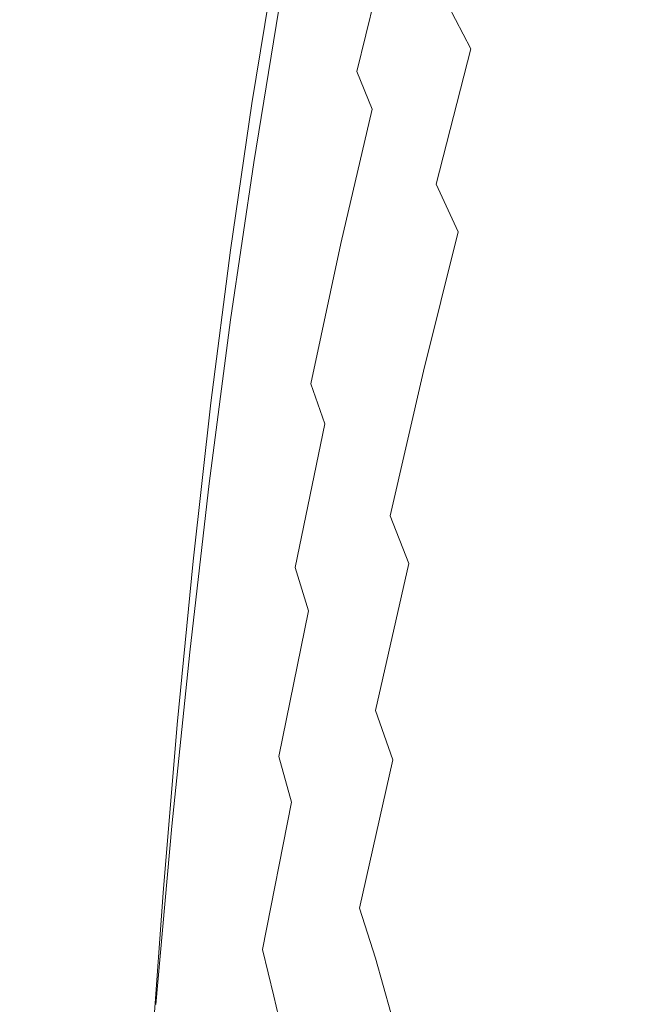
# Model space of a CAD drawing. Extents: x 0 to 1895, y -800 to 0.
# Drawn here: x 129 to 134, y -387 to -379 of the extents above; entities that cross this region are included whole.
import ezdxf

# ---------------------------------------------------------------- set-up
doc = ezdxf.new("R2010")
doc.units = 0
doc.header["$LTSCALE"] = 500
doc.header["$MEASUREMENT"] = 0
doc.layers.add('BONA_CERAMIKA', color=7, linetype='Continuous')
doc.layers.add('BONA_CHROM', color=7, linetype='Continuous')

msp = doc.modelspace()

# ---------------------------------------------------------------- linework, layer by layer
at = {"layer": 'BONA_CERAMIKA', "lineweight": 0, "invisible_edges": 15}
for points in [[(126.0556, -367.1087, 414.5073), (125.0624, -383.02, 414.5084), (130.3751, -383.2098, 395.0623), (131.3561, -367.4884, 395.0623)], [(131.3561, -367.4884, 395.0623), (130.3751, -383.2098, 395.0623), (139.2281, -383.5197, 358.2324), (140.1879, -368.1071, 358.2324)], [(125.0624, -383.02, 414.5084), (124.7302, -398.9701, 414.5073), (130.0474, -398.9701, 395.0623), (130.3751, -383.2098, 395.0623)], [(130.3751, -383.2098, 395.0623), (130.0474, -398.9701, 395.0623), (138.9081, -398.9701, 358.2324), (139.2281, -383.5197, 358.2324)]]:
    msp.add_3dface(points, dxfattribs=at)
at = {"layer": 'BONA_CHROM', "lineweight": 0}
for points, invisible_edges in [([(132.0115, -378.6833, 386.4603), (132.2802, -377.7284, 385.4803), (132.434, -378.1115, 385.5414), (132.1553, -379.0504, 386.5214)], 15), ([(133.0638, -378.2133, 384.6293), (132.7584, -379.0596, 385.6534), (132.5945, -378.5564, 385.5994), (132.891, -377.6895, 384.5753)], 15), ([(133.4896, -378.1584, 386.0814), (133.2968, -377.6712, 386.0444), (132.9991, -378.6147, 387.0523), (133.1853, -379.0813, 387.0873)], 15), ([(131.2223, -377.7822, 387.7294), (130.9893, -378.5404, 387.0103), (130.8076, -379.6463, 387.9084), (131.0161, -378.9212, 388.6584)], 15), ([(131.1956, -379.0219, 388.6934), (131.4118, -377.8885, 387.7654), (131.2223, -377.7822, 387.7294), (131.0161, -378.9212, 388.6584)], 11), ([(131.3749, -379.1351, 388.7274), (131.6002, -378.0074, 387.8014), (131.4118, -377.8885, 387.7654), (131.1956, -379.0219, 388.6934)], 15), ([(132.619, -377.8405, 386.9794), (132.347, -378.872, 387.9454), (132.5298, -379.2163, 387.9803), (132.8107, -378.2007, 387.0154)], 12), ([(133.6802, -378.6982, 386.1183), (133.8664, -379.2917, 386.1544), (134.1929, -378.4649, 385.1084), (133.9991, -377.8496, 385.0714)], 15), ([(131.6715, -377.9446, 386.2614), (131.764, -378.1298, 386.3284), (131.5266, -379.1614, 387.2643), (131.4453, -378.983, 387.1974)], 15), ([(131.3749, -379.1351, 388.7274), (131.5533, -379.2735, 388.7624), (131.7886, -378.1538, 387.8373), (131.6002, -378.0074, 387.8014)], 15), ([(133.4104, -379.4359, 384.7303), (133.2377, -378.7966, 384.6813), (133.5576, -378.0258, 383.6163), (133.7382, -378.6879, 383.6653)], 15), ([(134.0704, -377.9937, 382.5614), (134.2554, -378.7359, 382.6084), (133.9166, -379.4073, 383.7114), (133.7382, -378.6879, 383.6653)], 15), ([(132.434, -378.1115, 385.5414), (132.5945, -378.5564, 385.5994), (132.3057, -379.4759, 386.5793), (132.1553, -379.0504, 386.5214)], 15), ([(131.764, -378.1298, 386.3284), (131.88, -378.3769, 386.3953), (131.6326, -379.3969, 387.3304), (131.5266, -379.1614, 387.2643)], 15), ([(131.5533, -379.2735, 388.7624), (131.7318, -379.4507, 388.7963), (131.9758, -378.3402, 387.8734), (131.7886, -378.1538, 387.8373)], 15), ([(133.6802, -378.6982, 386.1183), (133.4896, -378.1584, 386.0814), (133.1853, -379.0813, 387.0873), (133.3669, -379.5994, 387.1223)], 15), ([(132.8107, -378.2007, 387.0154), (132.5298, -379.2163, 387.9803), (132.7093, -379.6108, 388.0143), (132.9991, -378.6147, 387.0523)], 15), ([(132.9234, -379.62, 385.7043), (132.7584, -379.0596, 385.6534), (133.0638, -378.2133, 384.6293), (133.2377, -378.7966, 384.6813)], 15), ([(131.9078, -379.6783, 388.8304), (132.162, -378.5793, 387.9094), (131.9758, -378.3402, 387.8734), (131.7318, -379.4507, 388.7963)], 15), ([(131.6326, -379.3969, 387.3304), (131.88, -378.3769, 386.3953), (132.0115, -378.6833, 386.4603), (131.7529, -379.6909, 387.3943)], 6), ([(133.8664, -379.2917, 386.1544), (134.048, -379.9345, 386.1884), (134.3813, -379.1339, 385.1443), (134.1929, -378.4649, 385.1084)], 15), ([(131.1554, -378.641, 387.0483), (130.9659, -379.7412, 387.9443), (130.8076, -379.6463, 387.9084), (130.9893, -378.5404, 387.0103)], 11), ([(132.084, -379.9562, 388.8634), (132.347, -378.872, 387.9454), (132.162, -378.5793, 387.9094), (131.9078, -379.6783, 388.8304)], 15), ([(132.5945, -378.5564, 385.5994), (132.7584, -379.0596, 385.6534), (132.4596, -379.9585, 386.6334), (132.3057, -379.4759, 386.5793)], 15), ([(131.2803, -378.7405, 387.0894), (131.0829, -379.8372, 387.9834), (130.9659, -379.7412, 387.9443), (131.1554, -378.641, 387.0483)], 15), ([(133.1853, -379.0813, 387.0873), (132.9991, -378.6147, 387.0523), (132.7093, -379.6108, 388.0143), (132.8865, -380.0568, 388.0483)], 15), ([(131.1665, -379.9436, 388.0304), (131.0829, -379.8372, 387.9834), (131.2803, -378.7405, 387.0894), (131.3716, -378.8503, 387.1384)], 15), ([(131.7529, -379.6909, 387.3943), (132.0115, -378.6833, 386.4603), (132.1553, -379.0504, 386.5214), (131.8856, -380.0408, 387.4554)], 15), ([(133.6802, -378.6982, 386.1183), (133.3669, -379.5994, 387.1223), (133.5453, -380.1678, 387.1573), (133.8664, -379.2917, 386.1544)], 15), ([(133.9166, -379.4073, 383.7114), (133.581, -380.1312, 384.7764), (133.4104, -379.4359, 384.7303), (133.7382, -378.6879, 383.6653)], 15), ([(133.0884, -380.2352, 385.7534), (132.9234, -379.62, 385.7043), (133.2377, -378.7966, 384.6813), (133.4104, -379.4359, 384.7303)], 15), ([(131.2313, -380.0728, 388.0873), (131.1665, -379.9436, 388.0304), (131.3716, -378.8503, 387.1384), (131.4453, -378.983, 387.1974)], 15), ([(132.084, -379.9562, 388.8634), (132.2568, -380.2821, 388.8973), (132.5298, -379.2163, 387.9803), (132.347, -378.872, 387.9454)], 13), ([(131.0161, -378.9212, 388.6584), (130.8076, -379.6463, 387.9084), (130.6404, -380.8013, 388.7584), (130.8221, -380.1117, 389.5393)], 15), ([(130.9916, -380.2067, 389.5724), (131.1956, -379.0219, 388.6934), (131.0161, -378.9212, 388.6584), (130.8221, -380.1117, 389.5393)], 11), ([(131.161, -380.3141, 389.6043), (131.3749, -379.1351, 388.7274), (131.1956, -379.0219, 388.6934), (130.9916, -380.2067, 389.5724)], 15), ([(131.5266, -379.1614, 387.2643), (131.3026, -380.2444, 388.1523), (131.2313, -380.0728, 388.0873), (131.4453, -378.983, 387.1974)], 15), ([(132.1553, -379.0504, 386.5214), (132.3057, -379.4759, 386.5793), (132.0259, -380.4468, 387.5124), (131.8856, -380.0408, 387.4554)], 15), ([(132.4596, -379.9585, 386.6334), (132.7584, -379.0596, 385.6534), (132.9234, -379.62, 385.7043), (132.6157, -380.4948, 386.6843)], 15), ([(133.3669, -379.5994, 387.1223), (133.1853, -379.0813, 387.0873), (132.8865, -380.0568, 388.0483), (133.0604, -380.5509, 388.0824)], 15), ([(131.161, -380.3141, 389.6043), (131.3292, -380.4445, 389.6374), (131.5533, -379.2735, 388.7624), (131.3749, -379.1351, 388.7274)], 15), ([(131.6326, -379.3969, 387.3304), (131.3962, -380.4697, 388.2173), (131.3026, -380.2444, 388.1523), (131.5266, -379.1614, 387.2643)], 15), ([(131.3292, -380.4445, 389.6374), (131.4976, -380.6115, 389.6693), (131.7318, -379.4507, 388.7963), (131.5533, -379.2735, 388.7624)], 15), ([(132.2568, -380.2821, 388.8973), (132.4285, -380.6572, 388.9304), (132.7093, -379.6108, 388.0143), (132.5298, -379.2163, 387.9803)], 15), ([(133.8664, -379.2917, 386.1544), (133.5453, -380.1678, 387.1573), (133.7193, -380.7853, 387.1904), (134.048, -379.9345, 386.1884)], 15), ([(131.5066, -380.7476, 388.2803), (131.3962, -380.4697, 388.2173), (131.6326, -379.3969, 387.3304), (131.7529, -379.6909, 387.3943)], 7), ([(133.581, -380.1312, 384.7764), (133.251, -380.9031, 385.7994), (133.0884, -380.2352, 385.7534), (133.4104, -379.4359, 384.7303)], 15), ([(134.0904, -380.1815, 383.7554), (133.7482, -380.8768, 384.8193), (133.581, -380.1312, 384.7764), (133.9166, -379.4073, 383.7114)], 15), ([(131.6648, -380.8265, 389.7014), (131.9078, -379.6783, 388.8304), (131.7318, -379.4507, 388.7963), (131.4976, -380.6115, 389.6693)], 15), ([(132.3057, -379.4759, 386.5793), (132.4596, -379.9585, 386.6334), (132.1708, -380.9066, 387.5674), (132.0259, -380.4468, 387.5124)], 15), ([(130.9659, -379.7412, 387.9443), (130.7887, -380.8917, 388.7924), (130.6404, -380.8013, 388.7584), (130.8076, -379.6463, 387.9084)], 11), ([(132.5967, -381.0804, 388.9623), (132.8865, -380.0568, 388.0483), (132.7093, -379.6108, 388.0143), (132.4285, -380.6572, 388.9304)], 15), ([(132.6157, -380.4948, 386.6843), (132.9234, -379.62, 385.7043), (133.0884, -380.2352, 385.7534), (132.7717, -381.0838, 386.7334)], 15), ([(133.3669, -379.5994, 387.1223), (133.0604, -380.5509, 388.0824), (133.231, -381.093, 388.1143), (133.5453, -380.1678, 387.1573)], 15), ([(131.0829, -379.8372, 387.9834), (130.8979, -380.9832, 388.8293), (130.7887, -380.8917, 388.7924), (130.9659, -379.7412, 387.9443)], 15), ([(131.6269, -381.0804, 388.3404), (131.5066, -380.7476, 388.2803), (131.7529, -379.6909, 387.3943), (131.8856, -380.0408, 387.4554)], 15), ([(131.8309, -381.0884, 389.7333), (132.084, -379.9562, 388.8634), (131.9078, -379.6783, 388.8304), (131.6648, -380.8265, 389.7014)], 15), ([(130.9736, -381.0861, 388.8734), (130.8979, -380.9832, 388.8293), (131.0829, -379.8372, 387.9834), (131.1665, -379.9436, 388.0304)], 15), ([(131.0294, -381.2108, 388.9283), (130.9736, -381.0861, 388.8734), (131.1665, -379.9436, 388.0304), (131.2313, -380.0728, 388.0873)], 15), ([(131.8309, -381.0884, 389.7333), (131.9937, -381.3972, 389.7643), (132.2568, -380.2821, 388.8973), (132.084, -379.9562, 388.8634)], 15), ([(132.1708, -380.9066, 387.5674), (132.4596, -379.9585, 386.6334), (132.6157, -380.4948, 386.6843), (132.3169, -381.4166, 387.6183)], 15), ([(134.2242, -380.6287, 386.2224), (134.048, -379.9345, 386.1884), (133.7193, -380.7853, 387.1904), (133.8887, -381.4498, 387.2224)], 15), ([(132.0259, -380.4468, 387.5124), (131.7563, -381.4658, 388.3973), (131.6269, -381.0804, 388.3404), (131.8856, -380.0408, 387.4554)], 15), ([(132.7617, -381.5504, 388.9944), (133.0604, -380.5509, 388.0824), (132.8865, -380.0568, 388.0483), (132.5967, -381.0804, 388.9623)], 15), ([(130.8221, -380.1117, 389.5393), (130.6404, -380.8013, 388.7584), (130.4855, -382.0022, 389.5604), (130.6404, -381.3503, 390.3704)], 15), ([(130.9916, -380.2067, 389.5724), (130.8221, -380.1117, 389.5393), (130.6404, -381.3503, 390.3704), (130.7999, -381.4395, 390.4004)], 13), ([(131.3026, -380.2444, 388.1523), (131.0908, -381.3743, 388.9904), (131.0294, -381.2108, 388.9283), (131.2313, -380.0728, 388.0873)], 15), ([(133.7482, -380.8768, 384.8193), (133.4104, -381.6202, 385.8423), (133.251, -380.9031, 385.7994), (133.581, -380.1312, 384.7764)], 15), ([(131.161, -380.3141, 389.6043), (130.9916, -380.2067, 389.5724), (130.7999, -381.4395, 390.4004), (130.9592, -381.5401, 390.4313)], 15), ([(133.5453, -380.1678, 387.1573), (133.231, -381.093, 388.1143), (133.397, -381.6819, 388.1464), (133.7193, -380.7853, 387.1904)], 15), ([(133.9109, -381.6739, 384.8614), (133.7482, -380.8768, 384.8193), (134.0904, -380.1815, 383.7554), (134.2598, -381.006, 383.7974)], 15), ([(131.3962, -380.4697, 388.2173), (131.1732, -381.5881, 389.0543), (131.0908, -381.3743, 388.9904), (131.3026, -380.2444, 388.1523)], 15), ([(131.9937, -381.3972, 389.7643), (132.1564, -381.7517, 389.7953), (132.4285, -380.6572, 388.9304), (132.2568, -380.2821, 388.8973)], 11), ([(133.0884, -380.2352, 385.7534), (133.251, -380.9031, 385.7994), (132.9267, -381.722, 386.7784), (132.7717, -381.0838, 386.7334)], 15), ([(131.161, -380.3141, 389.6043), (130.9592, -381.5401, 390.4313), (131.1176, -381.6636, 390.4614), (131.3292, -380.4445, 389.6374)], 15), ([(131.3292, -380.4445, 389.6374), (131.1176, -381.6636, 390.4614), (131.2747, -381.8203, 390.4913), (131.4976, -380.6115, 389.6693)], 15), ([(131.2713, -381.8523, 389.1164), (131.1732, -381.5881, 389.0543), (131.3962, -380.4697, 388.2173), (131.5066, -380.7476, 388.2803)], 7), ([(132.1708, -380.9066, 387.5674), (131.89, -381.9015, 388.4514), (131.7563, -381.4658, 388.3973), (132.0259, -380.4468, 387.5124)], 15), ([(132.3169, -381.4166, 387.6183), (132.6157, -380.4948, 386.6843), (132.7717, -381.0838, 386.7334), (132.464, -381.9781, 387.6653)], 15), ([(132.7617, -381.5504, 388.9944), (132.9234, -382.065, 389.0253), (133.231, -381.093, 388.1143), (133.0604, -380.5509, 388.0824)], 15), ([(131.6648, -380.8265, 389.7014), (131.4976, -380.6115, 389.6693), (131.2747, -381.8203, 390.4913), (131.4319, -382.0227, 390.5214)], 15), ([(132.3147, -382.1519, 389.8264), (132.5967, -381.0804, 388.9623), (132.4285, -380.6572, 388.9304), (132.1564, -381.7517, 389.7953)], 11), ([(134.3959, -381.3686, 386.2554), (134.2242, -380.6287, 386.2224), (133.8887, -381.4498, 387.2224), (134.0536, -382.16, 387.2543)], 15), ([(131.3806, -382.1668, 389.1754), (131.2713, -381.8523, 389.1164), (131.5066, -380.7476, 388.2803), (131.6269, -381.0804, 388.3404)], 14), ([(130.6404, -380.8013, 388.7584), (130.7887, -380.8917, 388.7924), (130.6248, -382.0879, 389.5914), (130.4855, -382.0022, 389.5604)], 7), ([(131.8309, -381.0884, 389.7333), (131.6648, -380.8265, 389.7014), (131.4319, -382.0227, 390.5214), (131.588, -382.2686, 390.5513)], 15), ([(133.8887, -381.4498, 387.2224), (133.7193, -380.7853, 387.1904), (133.397, -381.6819, 388.1464), (133.5587, -382.3166, 388.1774)], 15), ([(130.7887, -380.8917, 388.7924), (130.8979, -380.9832, 388.8293), (130.7263, -382.176, 389.6264), (130.6248, -382.0879, 389.5914)], 15), ([(132.0259, -382.3864, 388.5023), (131.89, -381.9015, 388.4514), (132.1708, -380.9066, 387.5674), (132.3169, -381.4166, 387.6183)], 15), ([(133.251, -380.9031, 385.7994), (133.4104, -381.6202, 385.8423), (133.0783, -382.4104, 386.8214), (132.9267, -381.722, 386.7784)], 15), ([(133.5665, -382.3864, 385.8834), (133.4104, -381.6202, 385.8423), (133.7482, -380.8768, 384.8193), (133.9109, -381.6739, 384.8614)], 15), ([(130.7263, -382.176, 389.6264), (130.8979, -380.9832, 388.8293), (130.9736, -381.0861, 388.8734), (130.7943, -382.2743, 389.6674)], 15), ([(130.7943, -382.2743, 389.6674), (130.9736, -381.0861, 388.8734), (131.0294, -381.2108, 388.9283), (130.8422, -382.3932, 389.7184)], 15), ([(131.7563, -381.4658, 388.3973), (131.4976, -382.5294, 389.2314), (131.3806, -382.1668, 389.1754), (131.6269, -381.0804, 388.3404)], 15), ([(131.8309, -381.0884, 389.7333), (131.588, -382.2686, 390.5513), (131.7418, -382.558, 390.5814), (131.9937, -381.3972, 389.7643)], 15), ([(132.4708, -382.5957, 389.8564), (132.7617, -381.5504, 388.9944), (132.5967, -381.0804, 388.9623), (132.3147, -382.1519, 389.8264)], 15), ([(132.7717, -381.0838, 386.7334), (132.9267, -381.722, 386.7784), (132.6089, -382.5877, 387.7114), (132.464, -381.9781, 387.6653)], 15), ([(132.9234, -382.065, 389.0253), (133.0816, -382.6243, 389.0554), (133.397, -381.6819, 388.1464), (133.231, -381.093, 388.1143)], 15), ([(131.0294, -381.2108, 388.9283), (131.0908, -381.3743, 388.9904), (130.8934, -382.5499, 389.7784), (130.8422, -382.3932, 389.7184)], 15), ([(130.6404, -381.3503, 390.3704), (130.4855, -382.0022, 389.5604), (130.345, -383.2475, 390.3104), (130.4721, -382.6357, 391.1473)], 15), ([(130.7999, -381.4395, 390.4004), (130.6404, -381.3503, 390.3704), (130.4721, -382.6357, 391.1473), (130.6203, -382.7192, 391.1754)], 13), ([(130.9592, -381.5401, 390.4313), (130.7999, -381.4395, 390.4004), (130.6203, -382.7192, 391.1754), (130.7686, -382.813, 391.2044)], 15), ([(131.0908, -381.3743, 388.9904), (131.1732, -381.5881, 389.0543), (130.9636, -382.7524, 389.8394), (130.8934, -382.5499, 389.7784)], 15), ([(131.9937, -381.3972, 389.7643), (131.7418, -382.558, 390.5814), (131.8934, -382.8907, 390.6104), (132.1564, -381.7517, 389.7953)], 15), ([(132.1631, -382.9182, 388.5493), (132.0259, -382.3864, 388.5023), (132.3169, -381.4166, 387.6183), (132.464, -381.9781, 387.6653)], 15), ([(134.0536, -382.16, 387.2543), (133.8887, -381.4498, 387.2224), (133.5587, -382.3166, 388.1774), (133.7158, -382.9937, 388.2073)], 15), ([(131.89, -381.9015, 388.4514), (131.6202, -382.941, 389.2844), (131.4976, -382.5294, 389.2314), (131.7563, -381.4658, 388.3973)], 15), ([(130.9592, -381.5401, 390.4313), (130.7686, -382.813, 391.2044), (130.9169, -382.9273, 391.2324), (131.1176, -381.6636, 390.4614)], 15), ([(130.9636, -382.7524, 389.8394), (131.1732, -381.5881, 389.0543), (131.2713, -381.8523, 389.1164), (131.0495, -383.0017, 389.8994)], 15), ([(132.4708, -382.5957, 389.8564), (132.6235, -383.0817, 389.8853), (132.9234, -382.065, 389.0253), (132.7617, -381.5504, 388.9944)], 15), ([(131.1176, -381.6636, 390.4614), (130.9169, -382.9273, 391.2324), (131.064, -383.0737, 391.2604), (131.2747, -381.8203, 390.4913)], 15), ([(133.0783, -382.4104, 386.8214), (133.4104, -381.6202, 385.8423), (133.5665, -382.3864, 385.8834), (133.2265, -383.1435, 386.8614)], 15), ([(133.2355, -383.227, 389.0844), (133.5587, -382.3166, 388.1774), (133.397, -381.6819, 388.1464), (133.0816, -382.6243, 389.0554)], 15), ([(133.7181, -383.1984, 385.9224), (133.5665, -382.3864, 385.8834), (133.9109, -381.6739, 384.8614), (134.0693, -382.5179, 384.9003)], 15), ([(132.3147, -382.1519, 389.8264), (132.1564, -381.7517, 389.7953), (131.8934, -382.8907, 390.6104), (132.0427, -383.267, 390.6393)], 9), ([(132.9267, -381.722, 386.7784), (133.0783, -382.4104, 386.8214), (132.7528, -383.243, 387.7534), (132.6089, -382.5877, 387.7114)], 15), ([(131.4319, -382.0227, 390.5214), (131.2747, -381.8203, 390.4913), (131.064, -383.0737, 391.2604), (131.21, -383.2624, 391.2894)], 15), ([(131.0495, -383.0017, 389.8994), (131.2713, -381.8523, 389.1164), (131.3806, -382.1668, 389.1754), (131.1465, -383.2967, 389.9573)], 15), ([(131.7462, -383.3985, 389.3344), (131.6202, -382.941, 389.2844), (131.89, -381.9015, 388.4514), (132.0259, -382.3864, 388.5023)], 15), ([(132.6089, -382.5877, 387.7114), (132.3002, -383.4957, 388.5944), (132.1631, -382.9182, 388.5493), (132.464, -381.9781, 387.6653)], 15), ([(130.4855, -382.0022, 389.5604), (130.6248, -382.0879, 389.5914), (130.4754, -383.3276, 390.3394), (130.345, -383.2475, 390.3104)], 7), ([(131.588, -382.2686, 390.5513), (131.4319, -382.0227, 390.5214), (131.21, -383.2624, 391.2894), (131.3549, -383.4923, 391.3163)], 15), ([(132.6235, -383.0817, 389.8853), (132.7729, -383.6101, 389.9144), (133.0816, -382.6243, 389.0554), (132.9234, -382.065, 389.0253)], 15), ([(130.6248, -382.0879, 389.5914), (130.7263, -382.176, 389.6264), (130.5679, -383.4111, 390.3714), (130.4754, -383.3276, 390.3394)], 15), ([(130.5679, -383.4111, 390.3714), (130.7263, -382.176, 389.6264), (130.7943, -382.2743, 389.6674), (130.6293, -383.5049, 390.4084)], 15), ([(131.3806, -382.1668, 389.1754), (131.4976, -382.5294, 389.2314), (131.2524, -383.6375, 390.0124), (131.1465, -383.2967, 389.9573)], 3), ([(132.4708, -382.5957, 389.8564), (132.3147, -382.1519, 389.8264), (132.0427, -383.267, 390.6393), (132.1887, -383.6833, 390.6674)], 15), ([(134.0536, -382.16, 387.2543), (133.7158, -382.9937, 388.2073), (133.8664, -383.7141, 388.2364), (134.2119, -382.9136, 387.2844)], 15), ([(130.6293, -383.5049, 390.4084), (130.7943, -382.2743, 389.6674), (130.8422, -382.3932, 389.7184), (130.6682, -383.6192, 390.4564)], 15), ([(131.588, -382.2686, 390.5513), (131.3549, -383.4923, 391.3163), (131.4987, -383.7622, 391.3444), (131.7418, -382.558, 390.5814)], 15), ([(133.3838, -383.8708, 389.1133), (133.7158, -382.9937, 388.2073), (133.5587, -382.3166, 388.1774), (133.2355, -383.227, 389.0844)], 15), ([(130.8422, -382.3932, 389.7184), (130.8934, -382.5499, 389.7784), (130.7095, -383.7679, 390.5124), (130.6682, -383.6192, 390.4564)], 15), ([(131.8732, -383.9006, 389.3813), (131.7462, -383.3985, 389.3344), (132.0259, -382.3864, 388.5023), (132.1631, -382.9182, 388.5493)], 15), ([(132.7528, -383.243, 387.7534), (133.0783, -382.4104, 386.8214), (133.2265, -383.1435, 386.8614), (132.8932, -383.9417, 387.7933)], 15), ([(133.2265, -383.1435, 386.8614), (133.5665, -382.3864, 385.8834), (133.7181, -383.1984, 385.9224), (133.3715, -383.9211, 386.9003)], 15), ([(131.4976, -382.5294, 389.2314), (131.6202, -382.941, 389.2844), (131.3627, -384.0229, 390.0643), (131.2524, -383.6375, 390.0124)], 15), ([(134.222, -383.4065, 384.9374), (133.8641, -384.0538, 385.9584), (133.7181, -383.1984, 385.9224), (134.0693, -382.5179, 384.9003)], 15), ([(130.8934, -382.5499, 389.7784), (130.9636, -382.7524, 389.8394), (130.7686, -383.9578, 390.5704), (130.7095, -383.7679, 390.5124)], 15), ([(131.7418, -382.558, 390.5814), (131.4987, -383.7622, 391.3444), (131.6403, -384.0721, 391.3713), (131.8934, -382.8907, 390.6104)], 15), ([(132.4708, -382.5957, 389.8564), (132.1887, -383.6833, 390.6674), (132.3326, -384.1396, 390.6944), (132.6235, -383.0817, 389.8853)], 15), ([(132.7528, -383.243, 387.7534), (132.434, -384.1179, 388.6353), (132.3002, -383.4957, 388.5944), (132.6089, -382.5877, 387.7114)], 15), ([(130.4721, -382.6357, 391.1473), (130.345, -383.2475, 390.3104), (130.2191, -384.533, 391.0073), (130.3182, -383.9634, 391.8694)], 15), ([(130.4554, -384.0412, 391.8964), (130.6203, -382.7192, 391.1754), (130.4721, -382.6357, 391.1473), (130.3182, -383.9634, 391.8694)], 11), ([(132.9178, -384.1784, 389.9424), (133.2355, -383.227, 389.0844), (133.0816, -382.6243, 389.0554), (132.7729, -383.6101, 389.9144)], 15), ([(130.5925, -384.1281, 391.9224), (130.7686, -382.813, 391.2044), (130.6203, -382.7192, 391.1754), (130.4554, -384.0412, 391.8964)], 15), ([(130.7686, -383.9578, 390.5704), (130.9636, -382.7524, 389.8394), (131.0495, -383.0017, 389.8994), (130.8422, -384.191, 390.6284)], 15), ([(130.5925, -384.1281, 391.9224), (130.7296, -384.2345, 391.9484), (130.9169, -382.9273, 391.2324), (130.7686, -382.813, 391.2044)], 15), ([(132.0427, -383.267, 390.6393), (131.8934, -382.8907, 390.6104), (131.6403, -384.0721, 391.3713), (131.7797, -384.4221, 391.3983)], 15), ([(132.3002, -383.4957, 388.5944), (131.9992, -384.4449, 389.4254), (131.8732, -383.9006, 389.3813), (132.1631, -382.9182, 388.5493)], 15), ([(134.2119, -382.9136, 387.2844), (133.8664, -383.7141, 388.2364), (134.0123, -384.4735, 388.2643), (134.3647, -383.7096, 387.3144)], 15), ([(130.7296, -384.2345, 391.9484), (130.8656, -384.3694, 391.9743), (131.064, -383.0737, 391.2604), (130.9169, -382.9273, 391.2324)], 15), ([(131.3627, -384.0229, 390.0643), (131.6202, -382.941, 389.2844), (131.7462, -383.3985, 389.3344), (131.4775, -384.4518, 390.1134)], 15), ([(133.3838, -383.8708, 389.1133), (133.5275, -384.5536, 389.1414), (133.8664, -383.7141, 388.2364), (133.7158, -382.9937, 388.2073)], 15), ([(130.8422, -384.191, 390.6284), (131.0495, -383.0017, 389.8994), (131.1465, -383.2967, 389.9573), (130.9269, -384.4666, 390.6843)], 15), ([(131.0005, -384.5433, 392.0004), (131.21, -383.2624, 391.2894), (131.064, -383.0737, 391.2604), (130.8656, -384.3694, 391.9743)], 15), ([(132.6235, -383.0817, 389.8853), (132.3326, -384.1396, 390.6944), (132.473, -384.6359, 390.7214), (132.7729, -383.6101, 389.9144)], 15), ([(132.8932, -383.9417, 387.7933), (133.2265, -383.1435, 386.8614), (133.3715, -383.9211, 386.9003), (133.0292, -384.6828, 387.8304)], 15), ([(133.0582, -384.7869, 389.9694), (133.3838, -383.8708, 389.1133), (133.2355, -383.227, 389.0844), (132.9178, -384.1784, 389.9424)], 15), ([(133.7181, -383.1984, 385.9224), (133.8641, -384.0538, 385.9584), (133.5096, -384.74, 386.9354), (133.3715, -383.9211, 386.9003)], 15), ([(130.4754, -383.3276, 390.3394), (130.3395, -384.6085, 391.0334), (130.2191, -384.533, 391.0073), (130.345, -383.2475, 390.3104)], 11), ([(131.1465, -383.2967, 389.9573), (131.2524, -383.6375, 390.0124), (131.0205, -384.7846, 390.7383), (130.9269, -384.4666, 390.6843)], 15), ([(131.1354, -384.756, 392.0264), (131.3549, -383.4923, 391.3163), (131.21, -383.2624, 391.2894), (131.0005, -384.5433, 392.0004)], 15), ([(132.1887, -383.6833, 390.6674), (132.0427, -383.267, 390.6393), (131.7797, -384.4221, 391.3983), (131.9167, -384.8109, 391.4243)], 13), ([(132.5666, -384.7811, 388.6754), (132.434, -384.1179, 388.6353), (132.7528, -383.243, 387.7534), (132.8932, -383.9417, 387.7933)], 15), ([(130.5679, -383.4111, 390.3714), (130.4241, -384.6862, 391.0624), (130.3395, -384.6085, 391.0334), (130.4754, -383.3276, 390.3394)], 15), ([(130.6293, -383.5049, 390.4084), (130.4241, -384.6862, 391.0624), (130.5679, -383.4111, 390.3714), (130.6293, -383.5049, 390.4084)], 15), ([(131.4775, -384.4518, 390.1134), (131.7462, -383.3985, 389.3344), (131.8732, -383.9006, 389.3813), (131.5935, -384.9218, 390.1604)], 15), ([(134.368, -384.3386, 384.9724), (134.0035, -384.9504, 385.9933), (133.8641, -384.0538, 385.9584), (134.222, -383.4065, 384.9374)], 15), ([(130.51, -384.8841, 391.1404), (130.4241, -384.6862, 391.0624), (130.6293, -383.5049, 390.4084), (130.6682, -383.6192, 390.4564)], 15), ([(131.1354, -384.756, 392.0264), (131.2679, -385.0064, 392.0524), (131.4987, -383.7622, 391.3444), (131.3549, -383.4923, 391.3163)], 15), ([(132.434, -384.1179, 388.6353), (132.1251, -385.0316, 389.4664), (131.9992, -384.4449, 389.4254), (132.3002, -383.4957, 388.5944)], 15), ([(130.7095, -383.7679, 390.5124), (130.5423, -385.0236, 391.1913), (130.51, -384.8841, 391.1404), (130.6682, -383.6192, 390.4564)], 15), ([(132.9178, -384.1784, 389.9424), (132.7729, -383.6101, 389.9144), (132.473, -384.6359, 390.7214), (132.6089, -385.17, 390.7473)], 15), ([(131.2524, -383.6375, 390.0124), (131.3627, -384.0229, 390.0643), (131.1186, -385.1437, 390.7893), (131.0205, -384.7846, 390.7383)], 7), ([(132.1887, -383.6833, 390.6674), (131.9167, -384.8109, 391.4243), (132.0505, -385.2375, 391.4504), (132.3326, -384.1396, 390.6944)], 15), ([(130.7686, -383.9578, 390.5704), (130.5903, -385.202, 391.2463), (130.5423, -385.0236, 391.1913), (130.7095, -383.7679, 390.5124)], 15), ([(131.2679, -385.0064, 392.0524), (131.3984, -385.2935, 392.0774), (131.6403, -384.0721, 391.3713), (131.4987, -383.7622, 391.3444)], 15), ([(133.5275, -384.5536, 389.1414), (133.6657, -385.2752, 389.1674), (134.0123, -384.4735, 388.2643), (133.8664, -383.7141, 388.2364)], 15), ([(131.8732, -383.9006, 389.3813), (131.9992, -384.4449, 389.4254), (131.7094, -385.433, 390.2034), (131.5935, -384.9218, 390.1604)], 15), ([(133.3715, -383.9211, 386.9003), (133.5096, -384.74, 386.9354), (133.1607, -385.4639, 387.8664), (133.0292, -384.6828, 387.8304)], 15), ([(133.0582, -384.7869, 389.9694), (133.1942, -385.433, 389.9954), (133.5275, -384.5536, 389.1414), (133.3838, -383.8708, 389.1133)], 15), ([(130.3182, -383.9634, 391.8694), (130.2191, -384.533, 391.0073), (130.1086, -385.8573, 391.6494), (130.1768, -385.3312, 392.5353)], 15), ([(130.3038, -385.4021, 392.5594), (130.4554, -384.0412, 391.8964), (130.3182, -383.9634, 391.8694), (130.1768, -385.3312, 392.5353)], 11), ([(130.6516, -385.4182, 391.3004), (130.5903, -385.202, 391.2463), (130.7686, -383.9578, 390.5704), (130.8422, -384.191, 390.6284)], 15), ([(132.6948, -385.4845, 388.7123), (132.5666, -384.7811, 388.6754), (132.8932, -383.9417, 387.7933), (133.0292, -384.6828, 387.8304)], 15), ([(130.4286, -385.4822, 392.5834), (130.5925, -384.1281, 391.9224), (130.4554, -384.0412, 391.8964), (130.3038, -385.4021, 392.5594)], 15), ([(131.1186, -385.1437, 390.7893), (131.3627, -384.0229, 390.0643), (131.4775, -384.4518, 390.1134), (131.2223, -385.5428, 390.8373)], 15), ([(131.5277, -385.6172, 392.1014), (131.7797, -384.4221, 391.3983), (131.6403, -384.0721, 391.3713), (131.3984, -385.2935, 392.0774)], 15), ([(133.8641, -384.0538, 385.9584), (134.0035, -384.9504, 385.9933), (133.6434, -385.5988, 386.9694), (133.5096, -384.74, 386.9354)], 15), ([(130.4286, -385.4822, 392.5834), (130.5546, -385.5794, 392.6074), (130.7296, -384.2345, 391.9484), (130.5925, -384.1281, 391.9224)], 15), ([(132.3326, -384.1396, 390.6944), (132.0505, -385.2375, 391.4504), (132.181, -385.6995, 391.4753), (132.473, -384.6359, 390.7214)], 15), ([(132.2478, -385.6572, 389.5054), (132.1251, -385.0316, 389.4664), (132.434, -384.1179, 388.6353), (132.5666, -384.7811, 388.6754)], 15), ([(130.5546, -385.5794, 392.6074), (130.6794, -385.704, 392.6313), (130.8656, -384.3694, 391.9743), (130.7296, -384.2345, 391.9484)], 15), ([(130.7228, -385.6743, 391.3544), (130.6516, -385.4182, 391.3004), (130.8422, -384.191, 390.6284), (130.9269, -384.4666, 390.6843)], 15), ([(133.0582, -384.7869, 389.9694), (132.9178, -384.1784, 389.9424), (132.6089, -385.17, 390.7473), (132.7405, -385.7407, 390.7734)], 15), ([(130.8031, -385.863, 392.6553), (131.0005, -384.5433, 392.0004), (130.8656, -384.3694, 391.9743), (130.6794, -385.704, 392.6313)], 15), ([(131.0205, -384.7846, 390.7383), (130.8031, -385.9682, 391.4063), (130.7228, -385.6743, 391.3544), (130.9269, -384.4666, 390.6843)], 15), ([(131.2223, -385.5428, 390.8373), (131.4775, -384.4518, 390.1134), (131.5935, -384.9218, 390.1604), (131.3259, -385.9808, 390.8824)], 15), ([(131.6548, -385.9774, 392.1263), (131.9167, -384.8109, 391.4243), (131.7797, -384.4221, 391.3983), (131.5277, -385.6172, 392.1014)], 13), ([(131.9992, -384.4449, 389.4254), (132.1251, -385.0316, 389.4664), (131.8253, -385.9831, 390.2433), (131.7094, -385.433, 390.2034)], 15), ([(130.3395, -384.6085, 391.0334), (130.2179, -385.9259, 391.6743), (130.1086, -385.8573, 391.6494), (130.2191, -384.533, 391.0073)], 11), ([(130.9269, -386.0586, 392.6794), (131.1354, -384.756, 392.0264), (131.0005, -384.5433, 392.0004), (130.8031, -385.863, 392.6553)], 15), ([(133.7984, -386.0345, 389.1934), (134.1517, -385.2718, 388.2913), (134.0123, -384.4735, 388.2643), (133.6657, -385.2752, 389.1674)], 15), ([(130.3395, -384.6085, 391.0334), (130.4241, -384.6862, 391.0624), (130.2179, -385.9259, 391.6743), (130.3395, -384.6085, 391.0334)], 15), ([(133.1942, -385.433, 389.9954), (133.3246, -386.1146, 390.0204), (133.6657, -385.2752, 389.1674), (133.5275, -384.5536, 389.1414)], 15), ([(130.4241, -384.6862, 391.0624), (130.3417, -386.0826, 391.7303), (130.2179, -385.9259, 391.6743), (130.4241, -384.6862, 391.0624)], 15), ([(130.51, -384.8841, 391.1404), (130.3417, -386.0826, 391.7303), (130.4241, -384.6862, 391.0624), (130.51, -384.8841, 391.1404)], 15), ([(132.6089, -385.17, 390.7473), (132.473, -384.6359, 390.7214), (132.181, -385.6995, 391.4753), (132.308, -386.1981, 391.4994)], 15), ([(133.1607, -385.4639, 387.8664), (132.8185, -386.2255, 388.7464), (132.6948, -385.4845, 388.7123), (133.0292, -384.6828, 387.8304)], 15), ([(130.9269, -386.0586, 392.6794), (131.0484, -386.2873, 392.7023), (131.2679, -385.0064, 392.0524), (131.1354, -384.756, 392.0264)], 15), ([(132.3671, -386.3216, 389.5413), (132.2478, -385.6572, 389.5054), (132.5666, -384.7811, 388.6754), (132.6948, -385.4845, 388.7123)], 15), ([(133.5096, -384.74, 386.9354), (133.6434, -385.5988, 386.9694), (133.2878, -386.2827, 387.8994), (133.1607, -385.4639, 387.8664)], 15), ([(131.1186, -385.1437, 390.7893), (130.8901, -386.301, 391.4554), (130.8031, -385.9682, 391.4063), (131.0205, -384.7846, 390.7383)], 7), ([(131.6548, -385.9774, 392.1263), (131.7786, -386.3708, 392.1504), (132.0505, -385.2375, 391.4504), (131.9167, -384.8109, 391.4243)], 7), ([(133.0582, -384.7869, 389.9694), (132.7405, -385.7407, 390.7734), (132.8676, -386.3468, 390.7974), (133.1942, -385.433, 389.9954)], 15), ([(130.5423, -385.0236, 391.1913), (130.3896, -386.3159, 391.8154), (130.3417, -386.0826, 391.7303), (130.51, -384.8841, 391.1404)], 15), ([(131.5935, -384.9218, 390.1604), (131.7094, -385.433, 390.2034), (131.4319, -386.4566, 390.9243), (131.3259, -385.9808, 390.8824)], 15), ([(131.0484, -386.2873, 392.7023), (131.1688, -386.5515, 392.7253), (131.3984, -385.2935, 392.0774), (131.2679, -385.0064, 392.0524)], 15), ([(133.6434, -385.5988, 386.9694), (134.0035, -384.9504, 385.9933), (134.1372, -385.8847, 386.0253), (133.7705, -386.4943, 387.0013)], 15), ([(130.5903, -385.202, 391.2463), (130.4274, -386.4806, 391.8654), (130.3896, -386.3159, 391.8154), (130.5423, -385.0236, 391.1913)], 15), ([(131.8253, -385.9831, 390.2433), (132.1251, -385.0316, 389.4664), (132.2478, -385.6572, 389.5054), (131.938, -386.5698, 390.2814)], 15), ([(130.9804, -386.6693, 391.5024), (130.8901, -386.301, 391.4554), (131.1186, -385.1437, 390.7893), (131.2223, -385.5428, 390.8373)], 13), ([(130.4766, -386.6807, 391.9164), (130.4274, -386.4806, 391.8654), (130.5903, -385.202, 391.2463), (130.6516, -385.4182, 391.3004)], 15), ([(131.7786, -386.3708, 392.1504), (131.8989, -386.7997, 392.1733), (132.181, -385.6995, 391.4753), (132.0505, -385.2375, 391.4504)], 15), ([(132.7405, -385.7407, 390.7734), (132.6089, -385.17, 390.7473), (132.308, -386.1981, 391.4994), (132.4306, -386.731, 391.5233)], 15), ([(131.287, -386.8477, 392.7484), (131.5277, -385.6172, 392.1014), (131.3984, -385.2935, 392.0774), (131.1688, -386.5515, 392.7253)], 15), ([(133.4506, -386.8305, 390.0443), (133.7984, -386.0345, 389.1934), (133.6657, -385.2752, 389.1674), (133.3246, -386.1146, 390.0204)], 15), ([(133.9255, -386.8271, 389.2173), (134.2855, -386.1066, 388.3174), (134.1517, -385.2718, 388.2913), (133.7984, -386.0345, 389.1934)], 15), ([(130.1768, -385.3312, 392.5353), (130.1086, -385.8573, 391.6494), (130.0117, -387.2148, 392.2364), (130.0508, -386.7356, 393.1434)], 15), ([(130.3038, -385.4021, 392.5594), (130.1768, -385.3312, 392.5353), (130.0508, -386.7356, 393.1434), (130.1655, -386.7997, 393.1653)], 13), ([(130.4286, -385.4822, 392.5834), (130.3038, -385.4021, 392.5594), (130.1655, -386.7997, 393.1653), (130.2792, -386.8717, 393.1874)], 15), ([(130.5356, -386.9163, 391.9664), (130.4766, -386.6807, 391.9164), (130.6516, -385.4182, 391.3004), (130.7228, -385.6743, 391.3544)], 15), ([(131.7094, -385.433, 390.2034), (131.8253, -385.9831, 390.2433), (131.5367, -386.9689, 390.9644), (131.4319, -386.4566, 390.9243)], 15), ([(133.2878, -386.2827, 387.8994), (132.9379, -387.0021, 388.7794), (132.8185, -386.2255, 388.7464), (133.1607, -385.4639, 387.8664)], 15), ([(133.1942, -385.433, 389.9954), (132.8676, -386.3468, 390.7974), (132.9913, -386.9872, 390.8214), (133.3246, -386.1146, 390.0204)], 15), ([(130.4286, -385.4822, 392.5834), (130.2792, -386.8717, 393.1874), (130.3929, -386.9609, 393.2094), (130.5546, -385.5794, 392.6074)], 15), ([(131.0729, -387.0753, 391.5464), (130.9804, -386.6693, 391.5024), (131.2223, -385.5428, 390.8373), (131.3259, -385.9808, 390.8824)], 15), ([(132.8185, -386.2255, 388.7464), (132.4831, -387.0204, 389.5753), (132.3671, -386.3216, 389.5413), (132.6948, -385.4845, 388.7123)], 15), ([(130.5546, -385.5794, 392.6074), (130.3929, -386.9609, 393.2094), (130.5067, -387.073, 393.2303), (130.6794, -385.704, 392.6313)], 15), ([(131.4028, -387.177, 392.7704), (131.6548, -385.9774, 392.1263), (131.5277, -385.6172, 392.1014), (131.287, -386.8477, 392.7484)], 15), ([(133.2878, -386.2827, 387.8994), (133.6434, -385.5988, 386.9694), (133.7705, -386.4943, 387.0013), (133.4082, -387.1382, 387.9304)], 15), ([(130.8031, -385.863, 392.6553), (130.6794, -385.704, 392.6313), (130.5067, -387.073, 393.2303), (130.6193, -387.2182, 393.2523)], 15), ([(130.8031, -385.9682, 391.4063), (130.6036, -387.1862, 392.0154), (130.5356, -386.9163, 391.9664), (130.7228, -385.6743, 391.3544)], 15), ([(132.0159, -387.2605, 392.1954), (132.308, -386.1981, 391.4994), (132.181, -385.6995, 391.4753), (131.8989, -386.7997, 392.1733)], 15), ([(131.938, -386.5698, 390.2814), (132.2478, -385.6572, 389.5054), (132.3671, -386.3216, 389.5413), (132.0494, -387.1919, 390.3174)], 15), ([(132.7405, -385.7407, 390.7734), (132.4306, -386.731, 391.5233), (132.5499, -387.296, 391.5464), (132.8676, -386.3468, 390.7974)], 15), ([(130.1086, -385.8573, 391.6494), (130.2179, -385.9259, 391.6743), (130.1109, -387.2777, 392.2584), (130.0117, -387.2148, 392.2364)], 7), ([(130.9269, -386.0586, 392.6794), (130.8031, -385.863, 392.6553), (130.6193, -387.2182, 393.2523), (130.7307, -387.3943, 393.2734)], 15), ([(130.1109, -387.2777, 392.2584), (130.2179, -385.9259, 391.6743), (130.3417, -386.0826, 391.7303), (130.2202, -387.4229, 392.3074)], 15), ([(133.7705, -386.4943, 387.0013), (134.1372, -385.8847, 386.0253), (134.2632, -386.8568, 386.0554), (133.8909, -387.4252, 387.0303)], 15), ([(130.8901, -386.301, 391.4554), (130.6772, -387.4904, 392.0634), (130.6036, -387.1862, 392.0154), (130.8031, -385.9682, 391.4063)], 15), ([(131.4319, -386.4566, 390.9243), (131.1665, -387.5144, 391.5873), (131.0729, -387.0753, 391.5464), (131.3259, -385.9808, 390.8824)], 15), ([(131.4028, -387.177, 392.7704), (131.5166, -387.5384, 392.7924), (131.7786, -386.3708, 392.1504), (131.6548, -385.9774, 392.1263)], 11), ([(131.5367, -386.9689, 390.9644), (131.8253, -385.9831, 390.2433), (131.938, -386.5698, 390.2814), (131.6403, -387.5156, 391.0013)], 15), ([(130.3417, -386.0826, 391.7303), (130.3896, -386.3159, 391.8154), (130.2548, -387.6391, 392.3824), (130.2202, -387.4229, 392.3074)], 15), ([(130.9269, -386.0586, 392.6794), (130.7307, -387.3943, 393.2734), (130.8411, -387.6024, 393.2953), (131.0484, -386.2873, 392.7023)], 15), ([(133.5698, -387.5796, 390.0674), (133.9255, -386.8271, 389.2173), (133.7984, -386.0345, 389.1934), (133.4506, -386.8305, 390.0443)], 15), ([(133.4506, -386.8305, 390.0443), (133.3246, -386.1146, 390.0204), (132.9913, -386.9872, 390.8214), (133.1084, -387.6596, 390.8433)], 15), ([(132.1308, -387.7534, 392.2173), (132.4306, -386.731, 391.5233), (132.308, -386.1981, 391.4994), (132.0159, -387.2605, 392.1954)], 15), ([(132.9379, -387.0021, 388.7794), (132.5945, -387.7546, 389.6074), (132.4831, -387.0204, 389.5753), (132.8185, -386.2255, 388.7464)], 15), ([(130.3896, -386.3159, 391.8154), (130.4274, -386.4806, 391.8654), (130.2825, -387.7912, 392.4264), (130.2548, -387.6391, 392.3824)], 15), ([(130.7552, -387.8289, 392.1074), (130.6772, -387.4904, 392.0634), (130.8901, -386.301, 391.4554), (130.9804, -386.6693, 391.5024)], 11), ([(131.0484, -386.2873, 392.7023), (130.8411, -387.6024, 393.2953), (130.9503, -387.8415, 393.3163), (131.1688, -386.5515, 392.7253)], 15), ([(132.3671, -386.3216, 389.5413), (132.4831, -387.0204, 389.5753), (132.1564, -387.8484, 390.3503), (132.0494, -387.1919, 390.3174)], 15), ([(133.0515, -387.8129, 388.8094), (132.9379, -387.0021, 388.7794), (133.2878, -386.2827, 387.8994), (133.4082, -387.1382, 387.9304)], 15), ([(131.5166, -387.5384, 392.7924), (131.6269, -387.9318, 392.8134), (131.8989, -386.7997, 392.1733), (131.7786, -386.3708, 392.1504)], 11), ([(132.8676, -386.3468, 390.7974), (132.5499, -387.296, 391.5464), (132.6647, -387.8929, 391.5684), (132.9913, -386.9872, 390.8214)], 15), ([(130.2825, -387.7912, 392.4264), (130.4274, -386.4806, 391.8654), (130.4766, -386.6807, 391.9164), (130.3205, -387.9742, 392.4724)], 15), ([(131.5367, -386.9689, 390.9644), (131.2613, -387.9879, 391.6263), (131.1665, -387.5144, 391.5873), (131.4319, -386.4566, 390.9243)], 15), ([(131.287, -386.8477, 392.7484), (131.1688, -386.5515, 392.7253), (130.9503, -387.8415, 393.3163), (131.0573, -388.1114, 393.3364)], 15), ([(133.4082, -387.1382, 387.9304), (133.7705, -386.4943, 387.0013), (133.8909, -387.4252, 387.0303), (133.5231, -388.0256, 387.9594)], 15), ([(131.6403, -387.5156, 391.0013), (131.938, -386.5698, 390.2814), (132.0494, -387.1919, 390.3174), (131.7418, -388.0954, 391.0363)], 15), ([(130.3205, -387.9742, 392.4724), (130.4766, -386.6807, 391.9164), (130.5356, -386.9163, 391.9664), (130.3673, -388.188, 392.5193)], 15), ([(130.8356, -388.1994, 392.1504), (130.7552, -387.8289, 392.1074), (130.9804, -386.6693, 391.5024), (131.0729, -387.0753, 391.5464)], 11), ([(132.1308, -387.7534, 392.2173), (132.24, -388.2761, 392.2383), (132.5499, -387.296, 391.5464), (132.4306, -386.731, 391.5233)], 15)]:
    msp.add_3dface(points, dxfattribs=dict(at, invisible_edges=invisible_edges))

doc.saveas('drawing.dxf')
